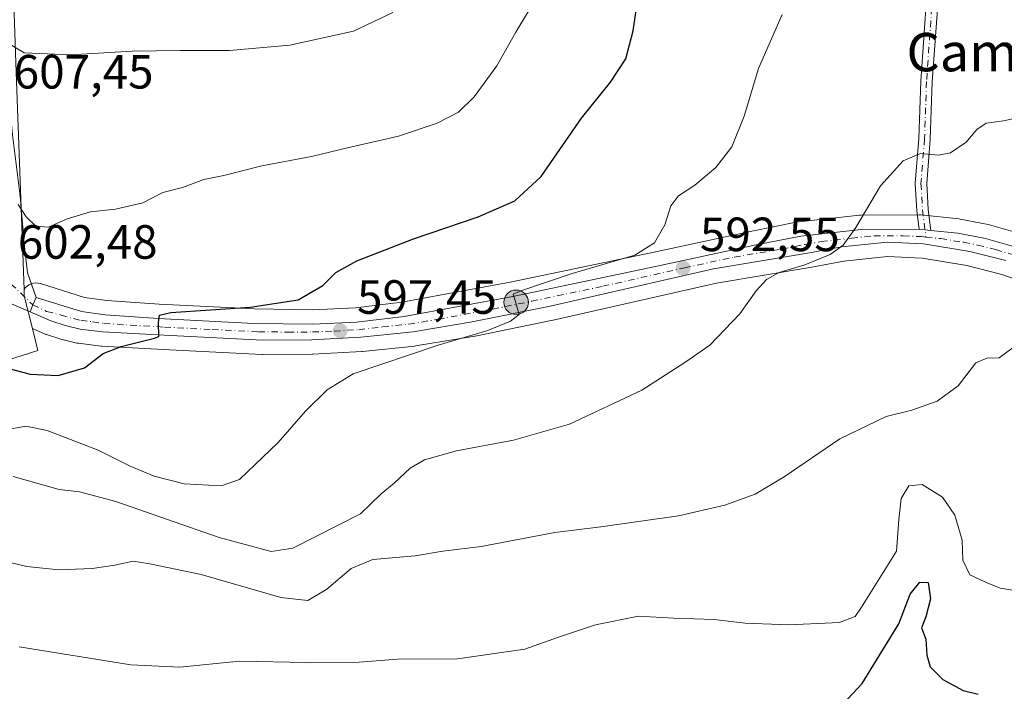
# Model space of a CAD drawing. Units: metres. Extents: x 620971 to 624433, y 4736433 to 4738807.
# Drawn here: x 623794 to 623999, y 4736647 to 4736787 of the extents above; entities that cross this region are included whole.
import ezdxf
from ezdxf.enums import TextEntityAlignment as Align

# ---------------------------------------------------------------- set-up
doc = ezdxf.new("R2010")
doc.units = ezdxf.units.M
doc.header["$MEASUREMENT"] = 0
doc.linetypes.add('DGN Style 4', pattern=[2.6384748266838614, 1.318413404963828, -0.6592067024819142, 0.001648016756204785, -0.6592067024819142])
for name, color, linetype, lineweight in [('Camino Cxs', 7, 'Continuous', 0), ('Camino eje', 30, 'DGN Style 4', 13), ('Carretera de calzada única Cxs', 7, 'Continuous', 13), ('Carretera de calzada única eje', 7, 'DGN Style 4', 0), ('Comarca CxS', 21, 'Continuous', 0), ('Cultivos herbáceos CxS', 92, 'Continuous', 0), ('Curva de nivel maestra', 30, 'Continuous', 30), ('Curva de nivel normal', 30, 'Continuous', 0), ('Núcleo urbano CxS', 7, 'Continuous', 0), ('Punto de cota en terreno', 7, 'Continuous', 0), ('Punto kilométrico de carretera', 7, 'Continuous', 0), ('Rótulo de punto de cota en terreno', 7, 'Continuous', 0), ('Texto cartográfico', 7, 'Continuous', 0), ('Vía urbana Cxs', 4, 'Continuous', 0), ('Vía urbana eje', 4, 'DGN Style 4', 0)]:
    doc.layers.add(name, color=color, linetype=linetype, lineweight=lineweight)
doc.styles.add('Style-Arial', font='txt')

# ---------------------------------------------------------------- blocks, each defined once
blk = doc.blocks.new('*U8')
at = {"layer": 'Cultivos herbáceos CxS', "color": 92, "linetype": 'Continuous', "lineweight": 0}
for points in [[(623786.2374999998, 4736714.454500001, 601.2823000000062), (623797.6734999996, 4736718.128699999, 601.9484999999986), (623796.5367000002, 4736722.690500001, 602.3065999999963), (623799.1710999999, 4736721.5189, 602.1068999999989), (623799.3640999999, 4736721.441099999, 602.092499999999), (623799.4671999998, 4736721.4057, 602.0853000000062), (623802.4671999998, 4736720.435699999, 601.8947999999946), (623802.7182999998, 4736720.3663, 601.875199999995), (623805.8082999998, 4736719.656300001, 601.6337000000058), (623805.9592000004, 4736719.625700001, 601.6220999999932), (623806.1196999997, 4736719.6019, 601.6103000000003), (623810.8298000004, 4736719.0319, 601.0608999999968), (623811.0206000004, 4736719.014900001, 601.0342999999993), (623825.1615000004, 4736718.214299999, 600.117499999993), (623844.4526000004, 4736717.263699999, 598.624299999996), (623844.6102999998, 4736717.2601, 598.6122999999934), (623854.8705000002, 4736717.3301, 597.9829999999929), (623855.0113000004, 4736717.3345, 597.9763999999996), (623865.2313000001, 4736717.884500001, 597.4279999999999), (623865.3790999996, 4736717.8961, 597.4155000000028), (623876.2890999997, 4736719.0261, 596.4165000000066), (623876.4725000003, 4736719.050899999, 596.4005000000034), (623888.8068000004, 4736721.1033, 595.6604999999981), (623888.8962000003, 4736721.119899999, 595.6591999999946), (623905.1261, 4736724.4099, 594.7348000000056), (623905.1958999997, 4736724.424900001, 594.729800000001), (623939.2012999998, 4736732.1657, 592.2590999999958), (623959.142, 4736735.505899999, 590.3699000000051), (623965.8168000003, 4736736.7481, 590.0239000000003), (623974.931, 4736737.672900001, 589.479800000001), (623982.1290999996, 4736737.331499999, 588.8736999999965), (623991.4396000003, 4736735.8299, 588.5586999999941), (623998.7554000001, 4736733.9647, 588.0127000000066), (624005.9083000004, 4736731.4771, 587.2219000000041)], [(624003.9409999996, 4736742.095699999, 588.3442000000068), (623996.1709000003, 4736744.3057, 588.896900000007), (623995.9188999999, 4736744.365700001, 588.9149000000034), (623990.0949999997, 4736745.4901, 589.3028000000049), (623989.8690999999, 4736745.5231, 589.3157999999967), (623981.8291999997, 4736746.383099999, 589.667300000001), (623981.5027000001, 4736746.4001, 589.6873999999953), (623969.3754000004, 4736746.340100001, 590.5853000000062), (623969.0651000004, 4736746.3225, 590.6138000000064), (623956.4951999999, 4736744.952500001, 592.0157000000036), (623956.2991000004, 4736744.924500001, 592.0368000000017), (623956.2304999996, 4736744.911699999, 592.0439000000042), (623946.5802999996, 4736742.977299999, 592.912599999996), (623925.8585000001, 4736738.5251, 595.1823000000004), (623896.2001, 4736732.333699999, 597.5396000000037), (623873.6174, 4736728.147299999, 598.5709999999963), (623863.9151, 4736726.9823, 599.3119000000006), (623855.0049000002, 4736726.5911, 600.0469000000012), (623842.8459000001, 4736726.759099999, 601.0212999999932), (623822.9819, 4736727.754699999, 602.1012000000047), (623812.0352999996, 4736728.535900001, 602.5529999999999), (623807.4315999999, 4736729.149900001, 602.8248000000021), (623798.1969, 4736732.0429, 603.494000000006), (623797.7166999998, 4736732.1511, 603.4943000000058), (623797.2251000004, 4736732.179099999, 603.4621999999945), (623796.7355000004, 4736732.126499999, 603.4035000000003), (623796.2613000004, 4736731.9945, 603.3359999999957), (623795.8148999996, 4736731.786699999, 603.264599999995), (623795.4085999997, 4736731.5087, 603.1935999999987), (623795.0532000001, 4736731.1679, 603.1260000000038), (623794.7896999996, 4736730.815500001, 603.0700999999972), (623793.1803000001, 4736776.119899999, 609.8080999999949)]]:
    blk.add_polyline3d(points, dxfattribs=at)
blk = doc.blocks.new('5PATER')
at = {"layer": 'Punto de cota en terreno', "linetype": 'Continuous', "lineweight": 0}
h = blk.add_hatch(color=51, dxfattribs=at)
edge = h.paths.add_edge_path()
edge.add_ellipse((0, 0), major_axis=(-0.1095731443231308, -0.1110710700762829), ratio=0.9994222409660322, start_angle=0, end_angle=360)
blk = doc.blocks.new('5HITCA')
at = {"layer": 'Comarca CxS', "linetype": 'Continuous', "lineweight": 0}
h = blk.add_hatch(color=1, dxfattribs=at)
edge = h.paths.add_edge_path()
edge.add_arc((0, 0), 0.2558578010358639, 0, 360)
at = {"layer": 'Comarca CxS', "color": 7, "linetype": 'Continuous', "lineweight": 0}
blk.add_circle((0, 0), 0.2558578010358639, dxfattribs=at)

msp = doc.modelspace()

# ---------------------------------------------------------------- linework, layer by layer
at = {"layer": 'Camino Cxs', "color": 7, "linetype": 'Continuous', "lineweight": 0, "extrusion": (0.05844958231255972, 0.1064533109163864, 0.992598276707363), "elevation": 541298.5308365539, "flags": 128}
msp.add_lwpolyline([(1732777.144207649, -4419340.578671411), (1732779.403088135, -4419339.628439718), (1732779.417766256, -4419339.620205475)], dxfattribs=at)
at = {"layer": 'Camino Cxs', "color": 7, "linetype": 'Continuous', "lineweight": 0}
for points in [[(623985.5217000004, 4736792.189099999, 593.7722999999969), (623984.2505000001, 4736774.1119, 591.8427999999985), (623983.8278999999, 4736762.1735, 590.6342000000004), (623983.8249000004, 4736762.1209, 590.629700000005), (623983.0906999996, 4736752.8895, 589.880799999999), (623983.4011000004, 4736747.507900001, 589.5630999999995), (623983.9441000001, 4736743.139699999, 589.3016000000061), (623981.5100999996, 4736743.4001, 589.4170000000013), (623981.4933000002, 4736743.4, 589.4180000000051), (623981.0144999997, 4736747.251300001, 589.6106), (623981.0075000003, 4736747.3301, 589.6143000000011), (623980.6898999996, 4736752.833500001, 589.9214000000065), (623980.6879000004, 4736752.9027, 589.9263000000064), (623980.6917000003, 4736752.9977, 589.932799999995), (623981.4304999998, 4736762.2849, 590.6520000000019), (623981.8551000003, 4736774.259299999, 591.8767999999982), (623983.1303000003, 4736792.396500001, 593.8215000000055)], [(623981.4933000002, 4736743.4, 589.4180000000051), (623981.0144999997, 4736747.251300001, 589.6106), (623981.0075000003, 4736747.3301, 589.6143000000011), (623980.6898999996, 4736752.833500001, 589.9214000000065), (623980.6879000004, 4736752.9027, 589.9263000000064), (623980.6917000003, 4736752.9977, 589.932799999995), (623981.4304999998, 4736762.2849, 590.6520000000019), (623981.8551000003, 4736774.259299999, 591.8767999999982), (623983.1303000003, 4736792.396500001, 593.8215000000055)], [(623985.5217000004, 4736792.189099999, 593.7722999999969), (623984.2505000001, 4736774.1119, 591.8427999999985), (623983.8278999999, 4736762.1735, 590.6342000000004), (623983.8249000004, 4736762.1209, 590.629700000005), (623983.0906999996, 4736752.8895, 589.880799999999), (623983.4011000004, 4736747.507900001, 589.5630999999995), (623983.9441000001, 4736743.139699999, 589.3016000000061)]]:
    msp.add_polyline3d(points, dxfattribs=at)
at = {"layer": 'Camino eje', "color": 30, "linetype": 'DGN Style 4', "lineweight": 13}
msp.add_polyline3d([(623952.7540999996, 4736935.986500001, 621.200800000006), (623950.1961000003, 4736928.0439, 619.4223000000056), (623949.2435, 4736920.265100001, 617.4842999999964), (623951.3073000005, 4736905.977700001, 613.7734000000055), (623958.6098999997, 4736890.5789, 609.3898999999947), (623965.2773000002, 4736880.2601, 606.7741999999998), (623970.8334999997, 4736873.2751, 605.2081999999937), (623977.5011, 4736865.655099999, 603.8233000000037), (623985.2799000005, 4736858.193700001, 602.6803999999975), (623991.9473000001, 4736851.843699999, 601.9809999999999), (623994.9637000002, 4736845.6525, 601.2477999999974), (623995.7572999997, 4736839.1437, 600.3760000000038), (623995.1222999999, 4736833.4287, 599.508799999996), (623989.8837000001, 4736822.157500001, 597.5994000000064), (623986.7087000003, 4736809.774900001, 595.904999999999), (623984.3273, 4736792.3123, 593.7992999999988), (623983.0521000001, 4736774.175100001, 591.8571999999986), (623982.6287000002, 4736762.2159, 590.6352999999945), (623981.8879000006, 4736752.9027, 589.8894), (623982.2055000003, 4736747.399300001, 589.5595999999932), (623982.9073000001, 4736741.7531, 589.1867000000057)], dxfattribs=at)
at = {"layer": 'Carretera de calzada única Cxs', "color": 7, "linetype": 'Continuous', "lineweight": 13, "extrusion": (0.05844958231255972, 0.1064533109163864, 0.992598276707363), "elevation": 541298.5308365539, "flags": 128}
msp.add_lwpolyline([(1732777.144207649, -4419340.578671411), (1732779.403088135, -4419339.628439718), (1732779.417766256, -4419339.620205475)], dxfattribs=at)
at = {"layer": 'Carretera de calzada única Cxs', "color": 7, "linetype": 'Continuous', "lineweight": 13, "extrusion": (0.922572282749095, -0.3858234607481721, 0.0008001496282928313), "elevation": -1252042.663350922, "flags": 128}
msp.add_lwpolyline([(4610648.920768451, 1604.233485233855), (4610650.449300468, 1604.29268525281), (4610652.161539939, 1604.729385392597)], dxfattribs=at)
at = {"layer": 'Carretera de calzada única Cxs', "color": 7, "linetype": 'Continuous', "lineweight": 13}
for points in [[(623999.6201, 4736736.840100001, 588.1005000000005), (623992.0500999996, 4736738.770099999, 588.8381999999983), (623982.4401000004, 4736740.3201, 588.9700000000012), (623974.8501000004, 4736740.6801, 589.4896000000008), (623965.3901000004, 4736739.720100001, 590.1745999999986), (623958.6201, 4736738.460100001, 592.3295000000071), (623938.6201, 4736735.110099999, 592.3555999999953), (623904.5301000001, 4736727.350099999, 594.9619999999995), (623888.3000999996, 4736724.0601, 595.890400000004), (623875.9801000003, 4736722.0101, 596.7590000000055), (623865.0701000001, 4736720.880100001, 597.5651000000071), (623854.8501000004, 4736720.3301, 598.1600999999937), (623844.6001000004, 4736720.2601, 598.7372000000032), (623825.3201000001, 4736721.210100001, 600.2608999999939), (623811.1901000004, 4736722.0101, 601.1913999999961), (623806.4801000003, 4736722.5801, 601.6888999999937), (623803.3901000004, 4736723.290100001, 601.9253999999928), (623800.3901000004, 4736724.2601, 602.1331000000064), (623796.0500999996, 4736726.190099999, 602.411500000002), (623796.6398, 4736727.600199999, 602.4707000000053), (623797.3000999996, 4736729.1801, 602.9073999999965), (623806.7801000001, 4736726.210100001, 602.0298000000039), (623811.7301000003, 4736725.550100001, 601.6517000000022), (623822.8000999996, 4736724.7601, 601.4118000000017), (623842.7500999998, 4736723.7601, 599.6613999999972), (623855.0500999996, 4736723.590100001, 598.747199999998), (623864.1601, 4736723.9901, 598.1027999999933), (623874.0701000001, 4736725.1801, 597.486699999994), (623896.7801000001, 4736729.390100001, 596.1328000000067), (623926.4801000003, 4736735.590100001, 593.9366000000009), (623947.1901000004, 4736740.040100001, 592.1952000000019), (623956.8201000001, 4736741.970100001, 591.6426000000065), (623969.3901000004, 4736743.340100001, 590.2785000000003), (623981.4933000002, 4736743.4, 589.4180000000051), (623981.5100999996, 4736743.4001, 589.4170000000013), (623983.9441000001, 4736743.139699999, 589.3016000000061), (623989.5500999996, 4736742.540100001, 589.0679999999993), (623995.3501000004, 4736741.420100001, 588.7024999999994), (624003.1201, 4736739.210100001, 588.1045000000013)], [(623797.3000999996, 4736729.1801, 602.9073999999965), (623806.7801000001, 4736726.210100001, 602.0298000000039), (623811.7301000003, 4736725.550100001, 601.6517000000022), (623822.8000999996, 4736724.7601, 601.4118000000017), (623842.7500999998, 4736723.7601, 599.6613999999972), (623855.0500999996, 4736723.590100001, 598.747199999998), (623864.1601, 4736723.9901, 598.1027999999933), (623874.0701000001, 4736725.1801, 597.486699999994), (623896.7801000001, 4736729.390100001, 596.1328000000067), (623926.4801000003, 4736735.590100001, 593.9366000000009), (623947.1901000004, 4736740.040100001, 592.1952000000019), (623956.8201000001, 4736741.970100001, 591.6426000000065), (623969.3901000004, 4736743.340100001, 590.2785000000003), (623981.4933000002, 4736743.4, 589.4180000000051)], [(623983.9441000001, 4736743.139699999, 589.3016000000061), (623989.5500999996, 4736742.540100001, 589.0679999999993), (623995.3501000004, 4736741.420100001, 588.7024999999994), (624003.1201, 4736739.210100001, 588.1045000000013), (624008.6401000004, 4736737.110099999, 587.7676000000065), (624020.1001000004, 4736731.8301, 587.2510000000038), (624028.9401000004, 4736727.140100001, 586.9244000000035), (624050.3000999996, 4736713.5701, 586.0374000000012), (624081.0800999999, 4736695.550100001, 584.6370000000024), (624102.1901000004, 4736683.690099999, 583.2857999999978), (624158.1700999998, 4736650.2601, 579.695000000007), (624257.4600999998, 4736592.520099999, 571.849000000002), (624281.8000999996, 4736578.4101, 570.5188999999956), (624293.0701000001, 4736572.6601, 569.7495000000055), (624297.7600999996, 4736571.0001, 569.728099999993), (624307.5500999996, 4736568.100099999, 568.9609999999957), (624419.3940000003, 4736560.945499999, 562.5264000000025)], [(623999.6201, 4736736.840100001, 588.1005000000005), (623992.0500999996, 4736738.770099999, 588.8381999999983), (623982.4401000004, 4736740.3201, 588.9700000000012), (623974.8501000004, 4736740.6801, 589.4896000000008), (623965.3901000004, 4736739.720100001, 590.1745999999986), (623958.6201, 4736738.460100001, 592.3295000000071), (623938.6201, 4736735.110099999, 592.3555999999953), (623904.5301000001, 4736727.350099999, 594.9619999999995), (623888.3000999996, 4736724.0601, 595.890400000004), (623875.9801000003, 4736722.0101, 596.7590000000055), (623865.0701000001, 4736720.880100001, 597.5651000000071), (623854.8501000004, 4736720.3301, 598.1600999999937), (623844.6001000004, 4736720.2601, 598.7372000000032), (623825.3201000001, 4736721.210100001, 600.2608999999939), (623811.1901000004, 4736722.0101, 601.1913999999961), (623806.4801000003, 4736722.5801, 601.6888999999937), (623803.3901000004, 4736723.290100001, 601.9253999999928), (623800.3901000004, 4736724.2601, 602.1331000000064), (623796.0500999996, 4736726.190099999, 602.411500000002)]]:
    msp.add_polyline3d(points, dxfattribs=at)
at = {"layer": 'Carretera de calzada única eje', "color": 7, "linetype": 'DGN Style 4', "lineweight": 0}
for points in [[(623796.6401000004, 4736727.600099999, 602.4706000000006), (623799.5100999996, 4736726.2601, 602.2817000000068), (623802.5500999996, 4736725.4901, 602.1214000000036), (623805.0800999999, 4736724.7501, 601.9600000000064), (623806.6401000004, 4736724.390100001, 601.8564999999944), (623809.1001000004, 4736724.0601, 601.6503999999986), (623811.4600999998, 4736723.770099999, 601.414300000004), (623817.0000999998, 4736723.380100001, 601.0219999999972), (623824.0701000001, 4736722.9801, 600.7369999999937), (623834.0301000001, 4736722.4901, 599.8163999999961), (623843.6700999998, 4736722.0101, 599.148000000001), (623849.8201000001, 4736721.9301, 598.7228000000032), (623854.9600999998, 4736721.960100001, 598.398000000001), (623859.5000999998, 4736722.1601, 598.122000000003), (623864.6001000004, 4736722.4301, 597.7541999999958), (623869.5701000001, 4736723.020099999, 597.4891999999963), (623875.0301000001, 4736723.590100001, 597.1434000000008), (623881.1700999998, 4736724.610099999, 596.6906000000017), (623892.5301000001, 4736726.720100001, 595.872000000003), (623900.6601, 4736728.360099999, 595.4906000000046), (623915.5100999996, 4736731.4801, 594.3696000000054), (623932.5500999996, 4736735.350099999, 593.107600000003), (623942.9101, 4736737.5801, 592.2360999999946), (623952.9101, 4736739.2501, 593.6582999999955), (623957.7301000003, 4736740.210100001, 592.156799999997), (623961.1001000004, 4736740.840100001, 591.0212000000029), (623967.3901000004, 4736741.520099999, 590.2562000000034), (623972.1201, 4736742.0101, 589.9284999999945), (623978.1700999998, 4736742.040100001, 589.4909999999945), (623981.9801000003, 4736741.850099999, 589.2439000000013), (623982.9073000001, 4736741.7531, 589.1867000000057)], [(623982.9073000001, 4736741.7531, 589.1867000000057), (623986.0000999998, 4736741.4301, 589.0561000000016), (623990.8000999996, 4736740.6601, 588.9238000000041), (623993.6901000004, 4736740.090100001, 588.7911000000023), (623997.4801000003, 4736739.130100001, 588.4233999999997), (624001.3701, 4736738.0101, 588.1472000000067), (624005.0701000001, 4736736.7401, 587.8366999999998), (624007.8201000001, 4736735.690099999, 587.6410999999935), (624011.3901000004, 4736734.100099999, 587.4588999999978), (624017.1401000004, 4736731.470100001, 587.184500000003), (624020.5701000001, 4736729.590100001, 587.0332999999955), (624024.9801000003, 4736727.2401, 586.8861000000034), (624039.7801000001, 4736718.0701, 586.2180999999982), (624050.4600999998, 4736711.270099999, 585.684699999998), (624063.5301000001, 4736703.770099999, 585.1603999999934), (624078.9200999998, 4736694.7601, 584.2908000000025), (624090.6001000004, 4736688.130100001, 583.5175000000017), (624101.1601, 4736682.190099999, 582.8510999999999), (624144.3185000002, 4736656.416300001, 580.1475000000064)]]:
    msp.add_polyline3d(points, dxfattribs=at)
at = {"layer": 'Cultivos herbáceos CxS', "color": 92, "linetype": 'Continuous', "lineweight": 0}
for points in [[(623794.7896999996, 4736730.815500001, 603.0700999999972), (623793.1803000001, 4736776.119899999, 609.8080999999949), (623792.3649000004, 4736798.582699999, 612.7229999999981), (623799.7172999998, 4736800.217300001, 613.1205000000045), (623822.4760999996, 4736803.2283, 614.4330999999949), (623827.4880999997, 4736803.8913, 614.7761000000028), (623838.5144999997, 4736810.0189, 615.5218000000023), (623840.5541000003, 4736816.5525, 616.135500000004), (623832.3869000003, 4736871.684900001, 618.8227000000043), (623821.8399, 4736873.2477, 621.7810000000027), (623821.3605000004, 4736873.3189, 622.0065999999933), (623811.9845000004, 4736865.978700001, 624.2130999999936), (623806.1394999997, 4736871.057700001, 625.8261999999959), (623803.0100999996, 4736881.6709, 627.1472000000067), (623800.4357000003, 4736881.517899999, 627.423299999995), (623793.7440999999, 4736881.120300001, 628.6021999999939)], [(623598.1379000006, 4736782.738700001, 596.1187000000064), (623645.2620999999, 4736773.5799, 598.9455000000017), (623669.2401000002, 4736770.0329, 600.6456999999937), (623672.0789000001, 4736766.0581, 600.3433999999979), (623675.9741000002, 4736760.603900001, 600.126900000003), (623680.8765000004, 4736754.8859, 599.3034999999945), (623687.8195000002, 4736754.0669, 600.0629999999946), (623694.7619000003, 4736760.603900001, 600.9679999999935), (623707.4228999997, 4736753.661499999, 601.4027999999962), (623726.6162999999, 4736747.943499999, 601.8027000000002), (623750.3037, 4736734.8731, 602.5760000000009), (623769.2059000004, 4736732.226500001, 602.7143999999971), (623770.7220999999, 4736732.0141, 602.7495000000055), (623770.3221000005, 4736714.067700001, 600.2713999999978), (623770.3125, 4736713.6395, 600.0950000000012), (623771.1469000002, 4736713.6821, 600.1803999999975), (623785.1675000006, 4736714.399700001, 601.2707999999984), (623786.2374999998, 4736714.454500001, 601.2823000000062), (623797.6734999996, 4736718.128699999, 601.9484999999986), (623796.5367000002, 4736722.690500001, 602.3065999999963)], [(624003.9409999996, 4736742.095699999, 588.3442000000068), (623996.1709000003, 4736744.3057, 588.896900000007), (623995.9188999999, 4736744.365700001, 588.9149000000034), (623990.0949999997, 4736745.4901, 589.3028000000049), (623989.8690999999, 4736745.5231, 589.3157999999967), (623981.8291999997, 4736746.383099999, 589.667300000001), (623981.5027000001, 4736746.4001, 589.6873999999953), (623969.3754000004, 4736746.340100001, 590.5853000000062), (623969.0651000004, 4736746.3225, 590.6138000000064), (623956.4951999999, 4736744.952500001, 592.0157000000036), (623956.2991000004, 4736744.924500001, 592.0368000000017), (623956.2304999996, 4736744.911699999, 592.0439000000042), (623946.5802999996, 4736742.977299999, 592.912599999996), (623925.8585000001, 4736738.5251, 595.1823000000004), (623896.2001, 4736732.333699999, 597.5396000000037), (623873.6174, 4736728.147299999, 598.5709999999963), (623863.9151, 4736726.9823, 599.3119000000006), (623855.0049000002, 4736726.5911, 600.0469000000012), (623842.8459000001, 4736726.759099999, 601.0212999999932), (623822.9819, 4736727.754699999, 602.1012000000047), (623812.0352999996, 4736728.535900001, 602.5529999999999), (623807.4315999999, 4736729.149900001, 602.8248000000021), (623798.1969, 4736732.0429, 603.494000000006), (623797.7166999998, 4736732.1511, 603.4943000000058), (623797.2251000004, 4736732.179099999, 603.4621999999945), (623796.7355000004, 4736732.126499999, 603.4035000000003), (623796.2613000004, 4736731.9945, 603.3359999999957), (623795.8148999996, 4736731.786699999, 603.264599999995), (623795.4085999997, 4736731.5087, 603.1935999999987), (623795.0532000001, 4736731.1679, 603.1260000000038), (623794.7896999996, 4736730.815500001, 603.0700999999972)], [(623796.5367000002, 4736722.690500001, 602.3065999999963), (623799.1710999999, 4736721.5189, 602.1068999999989), (623799.3640999999, 4736721.441099999, 602.092499999999), (623799.4671999998, 4736721.4057, 602.0853000000062), (623802.4671999998, 4736720.435699999, 601.8947999999946), (623802.7182999998, 4736720.3663, 601.875199999995), (623805.8082999998, 4736719.656300001, 601.6337000000058), (623805.9592000004, 4736719.625700001, 601.6220999999932), (623806.1196999997, 4736719.6019, 601.6103000000003), (623810.8298000004, 4736719.0319, 601.0608999999968), (623811.0206000004, 4736719.014900001, 601.0342999999993), (623825.1615000004, 4736718.214299999, 600.117499999993), (623844.4526000004, 4736717.263699999, 598.624299999996), (623844.6102999998, 4736717.2601, 598.6122999999934), (623854.8705000002, 4736717.3301, 597.9829999999929), (623855.0113000004, 4736717.3345, 597.9763999999996), (623865.2313000001, 4736717.884500001, 597.4279999999999), (623865.3790999996, 4736717.8961, 597.4155000000028), (623876.2890999997, 4736719.0261, 596.4165000000066), (623876.4725000003, 4736719.050899999, 596.4005000000034), (623888.8068000004, 4736721.1033, 595.6604999999981), (623888.8962000003, 4736721.119899999, 595.6591999999946), (623905.1261, 4736724.4099, 594.7348000000056), (623905.1958999997, 4736724.424900001, 594.729800000001), (623939.2012999998, 4736732.1657, 592.2590999999958), (623959.142, 4736735.505899999, 590.3699000000051), (623965.8168000003, 4736736.7481, 590.0239000000003), (623974.931, 4736737.672900001, 589.479800000001), (623982.1290999996, 4736737.331499999, 588.8736999999965), (623991.4396000003, 4736735.8299, 588.5586999999941), (623998.7554000001, 4736733.9647, 588.0127000000066), (624005.9083000004, 4736731.4771, 587.2219000000041)]]:
    msp.add_polyline3d(points, dxfattribs=at)
at = {"layer": 'Curva de nivel maestra', "color": 30, "linetype": 'Continuous', "lineweight": 30, "flags": 128}
for points, elevation in [([(623791.6100000005, 4736714.3101), (623796.0800000001, 4736713.170100001), (623801.8799999999, 4736712.9101), (623807.3799999999, 4736714.5101), (623811.3200000003, 4736717.5001), (623815.0199999996, 4736718.920100001), (623822.0199999996, 4736720.670100001), (623822.9100000003, 4736721.0001), (623822.8399999999, 4736723.9101), (623823.0700000003, 4736725.5001), (623825.4299999997, 4736726.050100001), (623841.9400000004, 4736727.140100001), (623851.9500000002, 4736728.6501), (623857.1100000005, 4736731.6801), (623859.7999999998, 4736734.350099999), (623864.2400000002, 4736736.8301), (623876.0099999999, 4736741.4101), (623889.5099999999, 4736745.970100001), (623897.1900000004, 4736749.3301), (623902.6799999997, 4736754.360099999), (623911.1100000005, 4736766.550100001), (623917.1399999997, 4736774.0701), (623920.3200000003, 4736778.9301), (623921.8799999999, 4736784.780099999), (623924.4900000002, 4736802.950099999)], 600), ([(623965.6399999997, 4736644.4101), (623969.6399999997, 4736648.6601), (623977.2999999998, 4736661.130100001), (623979.5999999996, 4736667.290100001), (623981.6299999999, 4736669.8101), (623983.4000000004, 4736669.700099999), (623983.9000000004, 4736666.280099999), (623982.9199999999, 4736662.5701), (623982.0099999999, 4736660.2401), (623982.9199999999, 4736657.9101), (623983.1399999997, 4736654.5701), (623983.7999999998, 4736652.1601), (623986.4600000001, 4736649.460100001), (623990.6900000004, 4736647.1801), (623993.8399999999, 4736646.450099999)], 575)]:
    msp.add_lwpolyline(points, dxfattribs=dict(at, elevation=elevation))
at = {"layer": 'Curva de nivel normal', "color": 30, "linetype": 'Continuous', "lineweight": 0, "flags": 128}
for points, elevation in [([(623790.6200000001, 4736701.470100001), (623795.1399999997, 4736702.300100001), (623799.6200000001, 4736701.4001), (623810.2199999997, 4736697.340100001), (623816.9600000001, 4736693.970100001), (623821.9000000004, 4736691.920100001), (623828.2100000001, 4736690.300100001), (623835.8899999997, 4736689.880100001), (623839.7199999997, 4736691.170100001), (623847.8300000001, 4736698.880100001), (623853.5, 4736705.460100001), (623858.0300000003, 4736709.880100001), (623863.4400000004, 4736713.2401), (623881.1600000003, 4736719.2401), (623891.54, 4736722.2401), (623896.29, 4736724.2401), (623898.0700000003, 4736725.5801), (623897.3499999996, 4736728.0601), (623896.8300000001, 4736729.8201), (623898.6299999999, 4736730.610099999), (623909.0999999996, 4736734.1801), (623922.2199999997, 4736737.9801), (623926.3200000003, 4736740.5601), (623928.4699999997, 4736744.3201), (623929.7000000002, 4736748.2601), (623931.2800000003, 4736750.3201), (623934.7199999997, 4736752.5601), (623939.1299999999, 4736756.2301), (623942.4100000003, 4736760.5601), (623945.0099999999, 4736766.9901), (623948.0199999996, 4736776.940099999), (623952.9400000004, 4736788.1501)], 595), ([(623790.7800000003, 4736782.590100001), (623794.79, 4736780.1801), (623804.4199999999, 4736779.7601), (623817.3799999999, 4736780.540100001), (623827.3300000001, 4736780.670100001), (623837.6500000004, 4736780.6601), (623850.2300000006, 4736781.790100001), (623863.5300000003, 4736784.6801), (623871.7199999997, 4736788.5701)], 610), ([(623900, 4736788.890100001), (623897.3600000005, 4736784.5001), (623893.4000000004, 4736777.4801), (623888.7000000002, 4736771.0001), (623885.4100000003, 4736767.800100001), (623880.9800000006, 4736765.5001), (623872.8799999999, 4736762.8101), (623862.29, 4736760.380100001), (623854.7800000003, 4736758.540100001), (623844.3799999999, 4736756.5801), (623836.4699999997, 4736754.600099999), (623832.2800000003, 4736753.790100001), (623827.8099999996, 4736752.0601), (623823.7100000001, 4736751.0801), (623819.5599999996, 4736748.880100001), (623813.8799999999, 4736747.550100001), (623808.6799999997, 4736747.020099999), (623803.8200000003, 4736745.550100001), (623799.9000000004, 4736743.800100001), (623797.2599999999, 4736744.020099999), (623795.25, 4736745.960100001), (623793.5700000003, 4736748.530099999)], 605), ([(623792.5499999998, 4736691.8301), (623802.0999999996, 4736689.140100001), (623806.3499999996, 4736688.6501), (623813.9600000001, 4736686.620100001), (623835.4699999997, 4736679.0801), (623846.3200000003, 4736676.1801), (623850.8600000005, 4736676.880100001), (623864.9800000006, 4736684.0701), (623869.3200000003, 4736688.220100001), (623871.9800000006, 4736690.440099999), (623875.3200000003, 4736693.540100001), (623878.3200000003, 4736695.280099999), (623884.9800000006, 4736697.1801), (623896.8899999997, 4736699.370100001), (623908.5800000001, 4736702.7501), (623923.6399999997, 4736709.8201), (623932.6600000003, 4736715.5701), (623937.8700000001, 4736719.2401), (623944.0700000003, 4736725.710100001), (623947.5099999999, 4736730.5701), (623949.6399999997, 4736732.890100001), (623952.3099999997, 4736734.380100001), (623957.6399999997, 4736735.950099999), (623962.9699999997, 4736738.120100001), (623965.6399999997, 4736740.0801), (623968.3099999997, 4736743.7401), (623973.4299999997, 4736752.440099999), (623978.1399999997, 4736757.6801), (623981.8200000003, 4736759.200099999), (623985.54, 4736758.8201), (623988.0199999996, 4736759.300100001), (623991.2999999998, 4736761.530099999), (623993.5199999996, 4736764.200099999), (623995.5199999996, 4736765.5101), (623999.1100000005, 4736765.970100001), (624001.9699999997, 4736766.600099999)], 590), ([(623786.3200000003, 4736675.210100001), (623795.3399999999, 4736673.0801), (623802.0700000003, 4736672.350099999), (623808.9800000006, 4736672.6501), (623813.7000000002, 4736673.300100001), (623817.54, 4736674.1801), (623821.0599999996, 4736673.610099999), (623831.7300000006, 4736671.420100001), (623848.3399999999, 4736666.600099999), (623853.9800000006, 4736665.960100001), (623857.9800000006, 4736668.350099999), (623863.04, 4736672.670100001), (623867.54, 4736674.4801), (623876.4000000004, 4736675.270099999), (623882.1200000001, 4736676.2301), (623890.1200000001, 4736677.200099999), (623905.4800000006, 4736680.120100001), (623915.1200000001, 4736681.3201), (623931.3200000003, 4736683.640100001), (623941, 4736685.840100001), (623947.3200000003, 4736688.170100001), (623953.3300000001, 4736691.720100001), (623964.9699999997, 4736699.700099999), (623974.6399999997, 4736704.360099999), (623979.9699999997, 4736705.6601), (623985.2999999998, 4736707.5601), (623989.6299999999, 4736710.720100001), (623993.2999999998, 4736715.5101), (623995.6299999999, 4736716.4801), (623998.1699999999, 4736716.5601), (624002.4600000001, 4736719.700099999)], 585), ([(623793.7999999998, 4736656.290100001), (623817.0700000003, 4736652.5601), (623827.3200000003, 4736652.0701), (623839.75, 4736653.300100001), (623853.7100000001, 4736653.0101), (623864.7100000001, 4736653.110099999), (623872.6699999999, 4736653.710100001), (623885.2400000002, 4736653.8301), (623899.2400000002, 4736655.840100001), (623906.25, 4736658.290100001), (623913.9699999997, 4736660.860099999), (623922.9699999997, 4736662.6801), (623930.2999999998, 4736662.3101), (623938.7699999996, 4736662.0101), (623945.2400000002, 4736661.2401), (623954.3200000003, 4736660.860099999), (623964.8899999997, 4736661.4101), (623968.1500000004, 4736662.6601), (623969.4600000001, 4736664.600099999), (623976.75, 4736676.2401), (623977.29, 4736682.890100001), (623977.79, 4736687.220100001), (623979.3399999999, 4736689.860099999), (623982.1100000005, 4736690.1601), (623986.3700000001, 4736687.520099999), (623988.9199999999, 4736683.780099999), (623990.4600000001, 4736678.5701), (623990.6399999997, 4736674.360099999), (623992.0800000001, 4736671.3201), (623995.3300000001, 4736669.780099999), (623998.4400000004, 4736668.530099999), (624003.2400000002, 4736667.7501)], 580)]:
    msp.add_lwpolyline(points, dxfattribs=dict(at, elevation=elevation))
at = {"layer": 'Núcleo urbano CxS', "color": 7, "linetype": 'Continuous', "lineweight": 0, "extrusion": (-0.05489160987164002, -0.1051087844631698, 0.992944638232351), "elevation": -531514.3034120657, "flags": 128}
msp.add_lwpolyline([(-1639756.633435017, 4455830.994358621), (-1639755.991615117, 4455829.856719053), (-1639755.984955148, 4455829.849300148), (-1639755.978383821, 4455829.841847136), (-1639751.323724746, 4455824.555605397)], dxfattribs=at)
msp.add_lwpolyline([(-1639756.633435017, 4455830.994358621), (-1639755.991615117, 4455829.856719053), (-1639755.984955148, 4455829.849300148), (-1639755.978383821, 4455829.841847136), (-1639751.323724746, 4455824.555605397)], dxfattribs=at)
at = {"layer": 'Núcleo urbano CxS', "color": 7, "linetype": 'Continuous', "lineweight": 0}
for points in [[(623794.7896999996, 4736730.815500001, 603.0700999999972), (623793.1803000001, 4736776.119899999, 609.8080999999949), (623792.3649000004, 4736798.582699999, 612.7229999999981), (623799.7172999998, 4736800.217300001, 613.1205000000045), (623822.4760999996, 4736803.2283, 614.4330999999949), (623827.4880999997, 4736803.8913, 614.7761000000028), (623838.5144999997, 4736810.0189, 615.5218000000023), (623840.5541000003, 4736816.5525, 616.135500000004), (623832.3869000003, 4736871.684900001, 618.8227000000043), (623821.8399, 4736873.2477, 621.7810000000027), (623821.3605000004, 4736873.3189, 622.0065999999933), (623811.9845000004, 4736865.978700001, 624.2130999999936), (623806.1394999997, 4736871.057700001, 625.8261999999959), (623803.0100999996, 4736881.6709, 627.1472000000067), (623800.4357000003, 4736881.517899999, 627.423299999995), (623793.7440999999, 4736881.120300001, 628.6021999999939)], [(623598.1379000006, 4736782.738700001, 596.1187000000064), (623645.2620999999, 4736773.5799, 598.9455000000017), (623669.2401000002, 4736770.0329, 600.6456999999937), (623672.0789000001, 4736766.0581, 600.3433999999979), (623675.9741000002, 4736760.603900001, 600.126900000003), (623680.8765000004, 4736754.8859, 599.3034999999945), (623687.8195000002, 4736754.0669, 600.0629999999946), (623694.7619000003, 4736760.603900001, 600.9679999999935), (623707.4228999997, 4736753.661499999, 601.4027999999962), (623726.6162999999, 4736747.943499999, 601.8027000000002), (623750.3037, 4736734.8731, 602.5760000000009), (623769.2059000004, 4736732.226500001, 602.7143999999971), (623770.7220999999, 4736732.0141, 602.7495000000055), (623770.3221000005, 4736714.067700001, 600.2713999999978), (623770.3125, 4736713.6395, 600.0950000000012), (623771.1469000002, 4736713.6821, 600.1803999999975), (623785.1675000006, 4736714.399700001, 601.2707999999984), (623786.2374999998, 4736714.454500001, 601.2823000000062), (623797.6734999996, 4736718.128699999, 601.9484999999986), (623796.5367000002, 4736722.690500001, 602.3065999999963)], [(623793.1803000001, 4736776.119899999, 609.8080999999949), (623794.7896999996, 4736730.815500001, 603.0700999999972), (623794.8356999997, 4736729.517100001, 602.9352000000072), (623794.8382000001, 4736729.5075, 602.9342000000033), (623794.8405999999, 4736729.4979, 602.9333000000044), (623796.5367000002, 4736722.690500001, 602.3065999999963), (623797.6734999996, 4736718.128699999, 601.9484999999986), (623786.2374999998, 4736714.454500001, 601.2823000000062)], [(624005.9083000004, 4736731.4771, 587.2219000000041), (623998.7554000001, 4736733.9647, 588.0127000000066), (623991.4396000003, 4736735.8299, 588.5586999999941), (623982.1290999996, 4736737.331499999, 588.8736999999965), (623974.931, 4736737.672900001, 589.479800000001), (623965.8168000003, 4736736.7481, 590.0239000000003), (623959.142, 4736735.505899999, 590.3699000000051), (623939.2012999998, 4736732.1657, 592.2590999999958), (623905.1958999997, 4736724.424900001, 594.729800000001), (623905.1261, 4736724.4099, 594.7348000000056), (623888.8962000003, 4736721.119899999, 595.6591999999946), (623888.8068000004, 4736721.1033, 595.6604999999981), (623876.4725000003, 4736719.050899999, 596.4005000000034), (623876.2890999997, 4736719.0261, 596.4165000000066), (623865.3790999996, 4736717.8961, 597.4155000000028), (623865.2313000001, 4736717.884500001, 597.4279999999999), (623855.0113000004, 4736717.3345, 597.9763999999996), (623854.8705000002, 4736717.3301, 597.9829999999929), (623844.6102999998, 4736717.2601, 598.6122999999934), (623844.4526000004, 4736717.263699999, 598.624299999996), (623825.1615000004, 4736718.214299999, 600.117499999993), (623811.0206000004, 4736719.014900001, 601.0342999999993), (623810.8298000004, 4736719.0319, 601.0608999999968), (623806.1196999997, 4736719.6019, 601.6103000000003), (623805.9592000004, 4736719.625700001, 601.6220999999932), (623805.8082999998, 4736719.656300001, 601.6337000000058), (623802.7182999998, 4736720.3663, 601.875199999995), (623802.4671999998, 4736720.435699999, 601.8947999999946), (623799.4671999998, 4736721.4057, 602.0853000000062), (623799.3640999999, 4736721.441099999, 602.092499999999), (623799.1710999999, 4736721.5189, 602.1068999999989), (623796.5367000002, 4736722.690500001, 602.3065999999963), (623794.8405999999, 4736729.4979, 602.9333000000044), (623794.8382000001, 4736729.5075, 602.9342000000033), (623794.8356999997, 4736729.517100001, 602.9352000000072), (623794.7896999996, 4736730.815500001, 603.0700999999972), (623795.0532000001, 4736731.1679, 603.1260000000038), (623795.4085999997, 4736731.5087, 603.1935999999987), (623795.8148999996, 4736731.786699999, 603.264599999995), (623796.2613000004, 4736731.9945, 603.3359999999957), (623796.7355000004, 4736732.126499999, 603.4035000000003), (623797.2251000004, 4736732.179099999, 603.4621999999945), (623797.7166999998, 4736732.1511, 603.4943000000058), (623798.1969, 4736732.0429, 603.494000000006), (623807.4315999999, 4736729.149900001, 602.8248000000021), (623812.0352999996, 4736728.535900001, 602.5529999999999), (623822.9819, 4736727.754699999, 602.1012000000047), (623842.8459000001, 4736726.759099999, 601.0212999999932), (623855.0049000002, 4736726.5911, 600.0469000000012), (623863.9151, 4736726.9823, 599.3119000000006), (623873.6174, 4736728.147299999, 598.5709999999963), (623896.2001, 4736732.333699999, 597.5396000000037), (623925.8585000001, 4736738.5251, 595.1823000000004), (623946.5802999996, 4736742.977299999, 592.912599999996), (623956.2304999996, 4736744.911699999, 592.0439000000042), (623956.2991000004, 4736744.924500001, 592.0368000000017), (623956.4951999999, 4736744.952500001, 592.0157000000036), (623969.0651000004, 4736746.3225, 590.6138000000064), (623969.3754000004, 4736746.340100001, 590.5853000000062), (623981.5027000001, 4736746.4001, 589.6873999999953), (623981.8291999997, 4736746.383099999, 589.667300000001), (623989.8690999999, 4736745.5231, 589.3157999999967), (623990.0949999997, 4736745.4901, 589.3028000000049), (623995.9188999999, 4736744.365700001, 588.9149000000034), (623996.1709000003, 4736744.3057, 588.896900000007), (624003.9409999996, 4736742.095699999, 588.3442000000068)], [(624003.9409999996, 4736742.095699999, 588.3442000000068), (623996.1709000003, 4736744.3057, 588.896900000007), (623995.9188999999, 4736744.365700001, 588.9149000000034), (623990.0949999997, 4736745.4901, 589.3028000000049), (623989.8690999999, 4736745.5231, 589.3157999999967), (623981.8291999997, 4736746.383099999, 589.667300000001), (623981.5027000001, 4736746.4001, 589.6873999999953), (623969.3754000004, 4736746.340100001, 590.5853000000062), (623969.0651000004, 4736746.3225, 590.6138000000064), (623956.4951999999, 4736744.952500001, 592.0157000000036), (623956.2991000004, 4736744.924500001, 592.0368000000017), (623956.2304999996, 4736744.911699999, 592.0439000000042), (623946.5802999996, 4736742.977299999, 592.912599999996), (623925.8585000001, 4736738.5251, 595.1823000000004), (623896.2001, 4736732.333699999, 597.5396000000037), (623873.6174, 4736728.147299999, 598.5709999999963), (623863.9151, 4736726.9823, 599.3119000000006), (623855.0049000002, 4736726.5911, 600.0469000000012), (623842.8459000001, 4736726.759099999, 601.0212999999932), (623822.9819, 4736727.754699999, 602.1012000000047), (623812.0352999996, 4736728.535900001, 602.5529999999999), (623807.4315999999, 4736729.149900001, 602.8248000000021), (623798.1969, 4736732.0429, 603.494000000006), (623797.7166999998, 4736732.1511, 603.4943000000058), (623797.2251000004, 4736732.179099999, 603.4621999999945), (623796.7355000004, 4736732.126499999, 603.4035000000003), (623796.2613000004, 4736731.9945, 603.3359999999957), (623795.8148999996, 4736731.786699999, 603.264599999995), (623795.4085999997, 4736731.5087, 603.1935999999987), (623795.0532000001, 4736731.1679, 603.1260000000038), (623794.7896999996, 4736730.815500001, 603.0700999999972)], [(623796.5367000002, 4736722.690500001, 602.3065999999963), (623799.1710999999, 4736721.5189, 602.1068999999989), (623799.3640999999, 4736721.441099999, 602.092499999999), (623799.4671999998, 4736721.4057, 602.0853000000062), (623802.4671999998, 4736720.435699999, 601.8947999999946), (623802.7182999998, 4736720.3663, 601.875199999995), (623805.8082999998, 4736719.656300001, 601.6337000000058), (623805.9592000004, 4736719.625700001, 601.6220999999932), (623806.1196999997, 4736719.6019, 601.6103000000003), (623810.8298000004, 4736719.0319, 601.0608999999968), (623811.0206000004, 4736719.014900001, 601.0342999999993), (623825.1615000004, 4736718.214299999, 600.117499999993), (623844.4526000004, 4736717.263699999, 598.624299999996), (623844.6102999998, 4736717.2601, 598.6122999999934), (623854.8705000002, 4736717.3301, 597.9829999999929), (623855.0113000004, 4736717.3345, 597.9763999999996), (623865.2313000001, 4736717.884500001, 597.4279999999999), (623865.3790999996, 4736717.8961, 597.4155000000028), (623876.2890999997, 4736719.0261, 596.4165000000066), (623876.4725000003, 4736719.050899999, 596.4005000000034), (623888.8068000004, 4736721.1033, 595.6604999999981), (623888.8962000003, 4736721.119899999, 595.6591999999946), (623905.1261, 4736724.4099, 594.7348000000056), (623905.1958999997, 4736724.424900001, 594.729800000001), (623939.2012999998, 4736732.1657, 592.2590999999958), (623959.142, 4736735.505899999, 590.3699000000051), (623965.8168000003, 4736736.7481, 590.0239000000003), (623974.931, 4736737.672900001, 589.479800000001), (623982.1290999996, 4736737.331499999, 588.8736999999965), (623991.4396000003, 4736735.8299, 588.5586999999941), (623998.7554000001, 4736733.9647, 588.0127000000066), (624005.9083000004, 4736731.4771, 587.2219000000041)]]:
    msp.add_polyline3d(points, dxfattribs=at)
at = {"layer": 'Vía urbana Cxs', "color": 4, "linetype": 'Continuous', "lineweight": 0, "extrusion": (0.2175502569437781, -0.09213450814623998, 0.9716908552170009), "elevation": -300123.5890228804, "flags": 128}
msp.add_lwpolyline([(4604959.42745236, 1236920.117804251), (4604959.42745236, 1236933.048694591)], dxfattribs=at)
at = {"layer": 'Vía urbana Cxs', "color": 4, "linetype": 'Continuous', "lineweight": 0, "extrusion": (0.922572282749095, -0.3858234607481721, 0.0008001496282928313), "elevation": -1252042.663350922, "flags": 128}
msp.add_lwpolyline([(4610648.920768451, 1604.233485233855), (4610650.449300468, 1604.29268525281), (4610652.161539939, 1604.729385392597)], dxfattribs=at)
at = {"layer": 'Vía urbana Cxs', "color": 4, "linetype": 'Continuous', "lineweight": 0}
for points in [[(623796.9423000002, 4736844.881899999, 619.9579999999987), (623793.1535999998, 4736841.603399999, 619.4275999999954), (623791.6719000004, 4736839.380899999, 619.1587000000001), (623787.4386, 4736830.8084, 617.6162999999942), (623783.6286000004, 4736821.706700001, 616.3028000000049), (623780.8768999996, 4736815.6742, 615.9949000000051), (623779.3952000003, 4736810.488399999, 614.8849999999948), (623779.1836000001, 4736806.5725, 613.5583000000044), (623779.0777000004, 4736804.244200001, 613.1794999999984), (623779.6069, 4736801.175000001, 612.8472000000038), (623781.9352000002, 4736797.5767, 613.3080000000045), (623783.4168999996, 4736794.7192, 612.7367999999988), (623786.2744000005, 4736789.2158, 611.8500000000058), (623788.4968999998, 4736784.7708, 611.4909999999945), (623790.2960999999, 4736778.949999999, 610.7452000000048), (623791.4601999996, 4736772.282400001, 608.9722000000038), (623792.4127000002, 4736763.074899999, 607.7424000000028), (623794.0001999997, 4736750.269099999, 606.108600000007), (623794.8469000002, 4736740.4265, 604.6601999999984), (623795.4819, 4736734.2882, 603.8263000000006), (623797.3000999996, 4736729.1801, 602.9073999999965)], [(623792.4127000002, 4736763.074899999, 607.7424000000028), (623794.0001999997, 4736750.269099999, 606.108600000007), (623794.8469000002, 4736740.4265, 604.6601999999984), (623795.4819, 4736734.2882, 603.8263000000006), (623797.3000999996, 4736729.1801, 602.9073999999965), (623796.6398, 4736727.600199999, 602.4707000000053), (623796.0500999996, 4736726.190099999, 602.411500000002), (623784.4801000003, 4736731.090100001, 605.466499999995)]]:
    msp.add_polyline3d(points, dxfattribs=at)
at = {"layer": 'Vía urbana eje', "color": 4, "linetype": 'DGN Style 4', "lineweight": 0, "extrusion": (0.2030875226567306, 0.08629858865128386, 0.975350199537555), "elevation": 536045.8408136396, "flags": 128}
msp.add_lwpolyline([(4115510.61570179, -2366640.603747779), (4115507.498172117, -2366642.253324918), (4115502.379873705, -2366644.457141849)], dxfattribs=at)

# ---------------------------------------------------------------- block references
at = {"layer": 'Cultivos herbáceos CxS', "color": 92, "linetype": 'Continuous', "lineweight": 0}
msp.add_blockref('*U8', (0, 0), dxfattribs=at)
at = {"layer": 'Punto de cota en terreno', "color": 7, "linetype": 'Continuous', "lineweight": 0, "xscale": 10, "yscale": 10, "zscale": 10}
for p in [(623932.2599999999, 4736735.289999999, 592.5500000000029), (623860.7300000006, 4736722.220000001, 597.4499999999971)]:
    msp.add_blockref('5PATER', p, dxfattribs=at)
at = {"layer": 'Punto kilométrico de carretera', "color": 7, "linetype": 'Continuous', "lineweight": 0, "xscale": 10, "yscale": 10, "zscale": 10}
msp.add_blockref('5HITCA', (623897.4296000004, 4736728.151000001, 595.744399999996), dxfattribs=at)

# ---------------------------------------------------------------- texts
at = {"layer": 'Rótulo de punto de cota en terreno', "color": 7, "linetype": 'Continuous', "lineweight": 0, "style": 'Style-Arial'}
for s, p in [('607,45', (623792.6478000004, 4736772.727800001)), ('602,48', (623793.4878000002, 4736737.2378)), ('592,55', (623935.7878000002, 4736738.8178)), ('597,45', (623864.2577999998, 4736725.7478))]:
    msp.add_text(s, height=7.000000000000002, dxfattribs=at).set_placement(p)
at = {"layer": 'Texto cartográfico', "color": 7, "linetype": 'Continuous', "lineweight": 0, "style": 'Style-Arial'}
msp.add_text('Campo del Cura', height=8, dxfattribs=at).set_placement((624019.5400280491, 4736780.32015), align=Align.MIDDLE_CENTER)

doc.saveas('drawing.dxf')
